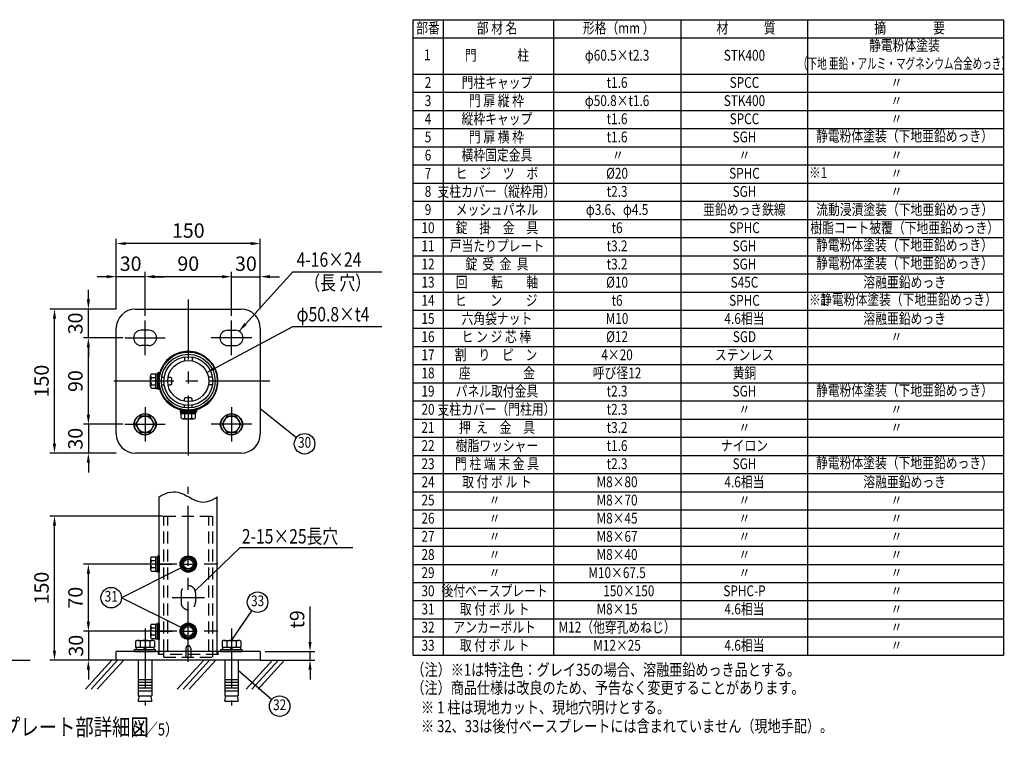
# Model space of a CAD drawing. Units: millimetres. Extents: x 98 to 7364, y 70 to 5280.
# Drawn here: x 3150 to 7250, y 91 to 3079 of the extents above; entities that cross this region are included whole.
import ezdxf
from ezdxf.enums import TextEntityAlignment as Align

# ---------------------------------------------------------------- set-up
doc = ezdxf.new("R2010")
doc.units = ezdxf.units.MM
doc.header["$LTSCALE"] = 200
doc.header["$PDMODE"] = 33
doc.header["$PDSIZE"] = 1
doc.linetypes.add('CENTER', pattern=[2, 1.25, -0.25, 0.25, -0.25])
doc.linetypes.add('HIDDEN', pattern=[0.375, 0.25, -0.125])
for name, color, linetype in [('CENTER', 3, 'CENTER'), ('HASEN', 7, 'HIDDEN'), ('HATCH', 2, 'Continuous'), ('MOJI', 6, 'Continuous'), ('SJC', 1, 'Continuous'), ('SJC2', 7, 'Continuous'), ('SUNPOU', 4, 'Continuous')]:
    doc.layers.add(name, color=color, linetype=linetype)
doc.styles.add('EXT08', font='ROMANS.shx', dxfattribs={"width": 0.8, "bigfont": 'EXTFONT.shx'})
doc.dimstyles.new('SJC', dxfattribs={"dimtxt": 0.18, "dimasz": 0.18, "dimexe": 0.18, "dimexo": 0.0625, "dimgap": 0.09, "dimtad": 0, "dimtih": 1, "dimtoh": 1, "dimdec": 4, "dimzin": 0, "dimdsep": 46, "dimtxsty": 'Standard', "dimcen": 0.09, "dimadec": 0, "dimazin": 0, "dimtfac": 1, "dimtdec": 4, "dimtofl": 0, "dimtmove": 0, "dimatfit": 3, "dimfxl": 1, "dimtolj": 1, "dimtzin": 0, "dimarcsym": 0})
doc.dimstyles.get("Standard").update_dxf_attribs({"dimtxt": 0.18, "dimasz": 0.18, "dimexe": 0.18, "dimexo": 0.0625, "dimgap": 0.09, "dimtad": 0, "dimtih": 1, "dimtoh": 1, "dimdec": 4, "dimzin": 0, "dimdsep": 46, "dimtxsty": 'Standard', "dimcen": 0.09, "dimadec": 0, "dimazin": 0, "dimtfac": 1, "dimtdec": 4, "dimtofl": 0, "dimtmove": 0, "dimatfit": 3, "dimfxl": 1, "dimtolj": 1, "dimtzin": 0, "dimarcsym": 0})

# ---------------------------------------------------------------- blocks, each defined once
blk = doc.blocks.new('*D30')
at = {"layer": 'DEFPOINTS', "color": 0}
for p in [(4152, 448.1), (4152, 412.1), (4359.1, 412.1)]:
    blk.add_point(p, dxfattribs=at)
at = {"layer": 'SUNPOU', "color": 0, "lineweight": -2}
for p, q in [((4359.1, 488.1), (4359.1, 635.5)), ((4172, 448.1), (4379.1, 448.1)), ((4172, 412.1), (4379.1, 412.1)), ((4359.1, 412.1), (4359.1, 448.1)), ((4359.1, 372.1), (4359.1, 332.1))]:
    blk.add_line(p, q, dxfattribs=at)
at = {"layer": 'SUNPOU', "color": 0}
for points in [[(4352.4, 488.1), (4365.7, 488.1), (4359.1, 448.1)], [(4352.4, 372.1), (4365.7, 372.1), (4359.1, 412.1)]]:
    blk.add_solid(points, dxfattribs=at)
at = {"layer": 'SUNPOU', "color": 0, "insert": (4305.1, 581.8), "char_height": 60, "attachment_point": 5, "rotation": 90, "style": 'EXT08'}
blk.add_mtext('\\A1;t9', dxfattribs=at)
blk = doc.blocks.new('*D31')
at = {"layer": 'DEFPOINTS', "color": 0}
for p in [(3436, 812.1), (3824, 812.1), (3824, 532.1)]:
    blk.add_point(p, dxfattribs=at)
at = {"layer": 'SUNPOU', "color": 0, "lineweight": -2}
for p, q in [((3804, 812.1), (3416, 812.1)), ((3436, 572.1), (3436, 772.1)), ((3804, 532.1), (3416, 532.1))]:
    blk.add_line(p, q, dxfattribs=at)
at = {"layer": 'SUNPOU', "color": 0}
for points in [[(3429.4, 772.1), (3442.7, 772.1), (3436, 812.1)], [(3429.4, 572.1), (3442.7, 572.1), (3436, 532.1)]]:
    blk.add_solid(points, dxfattribs=at)
at = {"layer": 'SUNPOU', "color": 0, "insert": (3382, 672.1), "char_height": 60, "attachment_point": 5, "rotation": 90, "style": 'EXT08'}
blk.add_mtext('\\A1;70', dxfattribs=at)
blk = doc.blocks.new('*D32')
at = {"layer": 'DEFPOINTS', "color": 0}
for p in [(3294.9, 1012.1), (3766.6, 1012.1), (3552, 412.1)]:
    blk.add_point(p, dxfattribs=at)
at = {"layer": 'SUNPOU', "color": 0, "lineweight": -2}
for p, q in [((3746.6, 1012.1), (3274.9, 1012.1)), ((3294.9, 452.1), (3294.9, 972.1)), ((3532, 412.1), (3274.9, 412.1))]:
    blk.add_line(p, q, dxfattribs=at)
at = {"layer": 'SUNPOU', "color": 0}
for points in [[(3288.2, 972.1), (3301.6, 972.1), (3294.9, 1012.1)], [(3288.2, 452.1), (3301.6, 452.1), (3294.9, 412.1)]]:
    blk.add_solid(points, dxfattribs=at)
at = {"layer": 'SUNPOU', "color": 0, "insert": (3240.9, 712.1), "char_height": 60, "attachment_point": 5, "rotation": 90, "style": 'EXT08'}
blk.add_mtext('\\A1;150', dxfattribs=at)
blk = doc.blocks.new('*D33')
at = {"layer": 'DEFPOINTS', "color": 0}
for p in [(3824, 532.1), (3436, 412.1), (3552, 412.1)]:
    blk.add_point(p, dxfattribs=at)
at = {"layer": 'SUNPOU', "color": 0, "lineweight": -2}
for p, q in [((3436, 572.1), (3436, 612.1)), ((3804, 532.1), (3416, 532.1)), ((3436, 532.1), (3436, 412.1)), ((3532, 412.1), (3416, 412.1)), ((3436, 372.1), (3436, 332.1))]:
    blk.add_line(p, q, dxfattribs=at)
at = {"layer": 'SUNPOU', "color": 0}
for points in [[(3429.4, 572.1), (3442.7, 572.1), (3436, 532.1)], [(3429.4, 372.1), (3442.7, 372.1), (3436, 412.1)]]:
    blk.add_solid(points, dxfattribs=at)
at = {"layer": 'SUNPOU', "color": 0, "insert": (3384.4, 472.1), "char_height": 60, "attachment_point": 5, "rotation": 90, "style": 'EXT08'}
blk.add_mtext('\\A1;30', dxfattribs=at)
blk = doc.blocks.new('A$C303D4B9D')
at = {"layer": 'MOJI'}
for p, q in [((-45.5, 28.1), (-45.5, -28.1)), ((-40.1, 37.5), (-18, 37.5)), ((-40.1, 18.7), (-18, 18.7)), ((-18, -38.5), (-18, 38.5)), ((-18, 38.5), (-8, 38.5)), ((-18, 37.5), (-18, -37.5)), ((-8, 2.9), (-18, -2.9)), ((0, 42.5), (-8, 42.5)), ((-8, 42.5), (-8, -42.5)), ((-8, -38.5), (-8, 38.5)), ((0, 42.5), (0, -42.5)), ((-40.1, -18.7), (-18, -18.7)), ((-40.1, -37.5), (-18, -37.5)), ((-18, -38.5), (-8, -38.5)), ((0, -42.5), (-8, -42.5))]:
    blk.add_line(p, q, dxfattribs=at)
for centre, radius, start, end in [((-34.7, 28.1), 10.8, 120, 240), ((-10.4, 0), 35.1, 147.7505, 212.2495), ((-34.7, -28.1), 10.8, 120, 240)]:
    blk.add_arc(centre, radius, start, end, dxfattribs=at)
blk = doc.blocks.new('*D42')
at = {"layer": 'DEFPOINTS', "color": 0}
for p in [(3552, 2008.8), (3552, 1854), (3672, 1826)]:
    blk.add_point(p, dxfattribs=at)
at = {"layer": 'SUNPOU', "color": 0, "lineweight": -2}
for p, q in [((3552, 1874), (3552, 2028.8)), ((3672, 1846), (3672, 2028.8)), ((3512, 2008.8), (3472, 2008.8)), ((3672, 2008.8), (3552, 2008.8)), ((3712, 2008.8), (3752, 2008.8))]:
    blk.add_line(p, q, dxfattribs=at)
at = {"layer": 'SUNPOU', "color": 0}
for points in [[(3512, 2015.5), (3512, 2002.1), (3552, 2008.8)], [(3712, 2015.5), (3712, 2002.1), (3672, 2008.8)]]:
    blk.add_solid(points, dxfattribs=at)
at = {"layer": 'SUNPOU', "color": 0, "insert": (3612, 2062.8), "char_height": 60, "attachment_point": 5, "style": 'EXT08'}
blk.add_mtext('\\A1;30', dxfattribs=at)
blk = doc.blocks.new('*D43')
at = {"layer": 'DEFPOINTS', "color": 0}
for p in [(3672, 2008.8), (3672, 1826), (4032, 1826)]:
    blk.add_point(p, dxfattribs=at)
at = {"layer": 'SUNPOU', "color": 0, "lineweight": -2}
for p, q in [((3672, 1846), (3672, 2028.8)), ((4032, 1846), (4032, 2028.8)), ((3992, 2008.8), (3712, 2008.8))]:
    blk.add_line(p, q, dxfattribs=at)
at = {"layer": 'SUNPOU', "color": 0}
for points in [[(3712, 2015.5), (3712, 2002.1), (3672, 2008.8)], [(3992, 2015.5), (3992, 2002.1), (4032, 2008.8)]]:
    blk.add_solid(points, dxfattribs=at)
at = {"layer": 'SUNPOU', "color": 0, "insert": (3852, 2062.8), "char_height": 60, "attachment_point": 5, "style": 'EXT08'}
blk.add_mtext('\\A1;90', dxfattribs=at)
blk = doc.blocks.new('*D44')
at = {"layer": 'DEFPOINTS', "color": 0}
for p in [(3552, 2146.7), (3552, 1854), (4152, 1854)]:
    blk.add_point(p, dxfattribs=at)
at = {"layer": 'SUNPOU', "color": 0, "lineweight": -2}
for p, q in [((3552, 1874), (3552, 2166.7)), ((4112, 2146.7), (3592, 2146.7)), ((4152, 1874), (4152, 2166.7))]:
    blk.add_line(p, q, dxfattribs=at)
at = {"layer": 'SUNPOU', "color": 0}
for points in [[(3592, 2153.4), (3592, 2140.1), (3552, 2146.7)], [(4112, 2153.4), (4112, 2140.1), (4152, 2146.7)]]:
    blk.add_solid(points, dxfattribs=at)
at = {"layer": 'SUNPOU', "color": 0, "insert": (3852, 2200.7), "char_height": 60, "attachment_point": 5, "style": 'EXT08'}
blk.add_mtext('\\A1;150', dxfattribs=at)
blk = doc.blocks.new('*D45')
at = {"layer": 'DEFPOINTS', "color": 0}
for p in [(4152, 2008.8), (4152, 1854), (4032, 1826)]:
    blk.add_point(p, dxfattribs=at)
at = {"layer": 'SUNPOU', "color": 0, "lineweight": -2}
for p, q in [((4032, 1846), (4032, 2028.8)), ((4152, 1874), (4152, 2028.8)), ((3992, 2008.8), (3952, 2008.8)), ((4032, 2008.8), (4152, 2008.8)), ((4192, 2008.8), (4232, 2008.8))]:
    blk.add_line(p, q, dxfattribs=at)
at = {"layer": 'SUNPOU', "color": 0}
for points in [[(3992, 2015.5), (3992, 2002.1), (4032, 2008.8)], [(4192, 2015.5), (4192, 2002.1), (4152, 2008.8)]]:
    blk.add_solid(points, dxfattribs=at)
at = {"layer": 'SUNPOU', "color": 0, "insert": (4092, 2062.8), "char_height": 60, "attachment_point": 5, "style": 'EXT08'}
blk.add_mtext('\\A1;30', dxfattribs=at)
blk = doc.blocks.new('*D46')
at = {"layer": 'DEFPOINTS', "color": 0}
for p in [(3436, 1874), (3572, 1874), (3600, 1754)]:
    blk.add_point(p, dxfattribs=at)
at = {"layer": 'SUNPOU', "color": 0, "lineweight": -2}
for p, q in [((3436, 1914), (3436, 1954)), ((3552, 1874), (3416, 1874)), ((3436, 1754), (3436, 1874)), ((3580, 1754), (3416, 1754)), ((3436, 1714), (3436, 1674))]:
    blk.add_line(p, q, dxfattribs=at)
at = {"layer": 'SUNPOU', "color": 0}
for points in [[(3429.4, 1914), (3442.7, 1914), (3436, 1874)], [(3429.4, 1714), (3442.7, 1714), (3436, 1754)]]:
    blk.add_solid(points, dxfattribs=at)
at = {"layer": 'SUNPOU', "color": 0, "insert": (3382, 1814), "char_height": 60, "attachment_point": 5, "rotation": 90, "style": 'EXT08'}
blk.add_mtext('\\A1;30', dxfattribs=at)
blk = doc.blocks.new('*D47')
at = {"layer": 'DEFPOINTS', "color": 0}
for p in [(3436, 1754), (3600, 1754), (3600, 1394)]:
    blk.add_point(p, dxfattribs=at)
at = {"layer": 'SUNPOU', "color": 0, "lineweight": -2}
for p, q in [((3580, 1754), (3416, 1754)), ((3436, 1434), (3436, 1714)), ((3580, 1394), (3416, 1394))]:
    blk.add_line(p, q, dxfattribs=at)
at = {"layer": 'SUNPOU', "color": 0}
for points in [[(3429.4, 1714), (3442.7, 1714), (3436, 1754)], [(3429.4, 1434), (3442.7, 1434), (3436, 1394)]]:
    blk.add_solid(points, dxfattribs=at)
at = {"layer": 'SUNPOU', "color": 0, "insert": (3382, 1574), "char_height": 60, "attachment_point": 5, "rotation": 90, "style": 'EXT08'}
blk.add_mtext('\\A1;90', dxfattribs=at)
blk = doc.blocks.new('*D48')
at = {"layer": 'DEFPOINTS', "color": 0}
for p in [(3294.9, 1874), (3572, 1874), (3572, 1274)]:
    blk.add_point(p, dxfattribs=at)
at = {"layer": 'SUNPOU', "color": 0, "lineweight": -2}
for p, q in [((3552, 1874), (3274.9, 1874)), ((3294.9, 1314), (3294.9, 1834)), ((3552, 1274), (3274.9, 1274))]:
    blk.add_line(p, q, dxfattribs=at)
at = {"layer": 'SUNPOU', "color": 0}
for points in [[(3288.2, 1834), (3301.6, 1834), (3294.9, 1874)], [(3288.2, 1314), (3301.6, 1314), (3294.9, 1274)]]:
    blk.add_solid(points, dxfattribs=at)
at = {"layer": 'SUNPOU', "color": 0, "insert": (3240.9, 1574), "char_height": 60, "attachment_point": 5, "rotation": 90, "style": 'EXT08'}
blk.add_mtext('\\A1;150', dxfattribs=at)
blk = doc.blocks.new('*D49')
at = {"layer": 'DEFPOINTS', "color": 0}
for p in [(3600, 1394), (3436, 1274), (3572, 1274)]:
    blk.add_point(p, dxfattribs=at)
at = {"layer": 'SUNPOU', "color": 0, "lineweight": -2}
for p, q in [((3436, 1434), (3436, 1474)), ((3580, 1394), (3416, 1394)), ((3436, 1394), (3436, 1274)), ((3552, 1274), (3416, 1274)), ((3436, 1234), (3436, 1194))]:
    blk.add_line(p, q, dxfattribs=at)
at = {"layer": 'SUNPOU', "color": 0}
for points in [[(3429.4, 1434), (3442.7, 1434), (3436, 1394)], [(3429.4, 1234), (3442.7, 1234), (3436, 1274)]]:
    blk.add_solid(points, dxfattribs=at)
at = {"layer": 'SUNPOU', "color": 0, "insert": (3382, 1334), "char_height": 60, "attachment_point": 5, "rotation": 90, "style": 'EXT08'}
blk.add_mtext('\\A1;30', dxfattribs=at)
blk = doc.blocks.new('A$C47C052AD')
at = {"layer": 'SJC2'}
blk.add_lwpolyline([(-24.5, 42.5), (-49.1, 0), (-24.5, -42.5), (24.5, -42.5), (49.1, 0), (24.5, 42.5)], close=True, dxfattribs=at)
for radius in [55, 42.5]:
    blk.add_circle((0, 0), radius, dxfattribs=at)

msp = doc.modelspace()

# ---------------------------------------------------------------- linework, layer by layer
at = {"layer": 'CENTER'}
for p, q in [((3852.00517, 1914.01823), (3852.00517, 1234.01823)), ((3672.00517, 1682.01823), (3672.00517, 1826.01823)), ((4032.00517, 1682.01823), (4032.00517, 1826.01823)), ((3588.00517, 1754.01823), (3756.00517, 1754.01823)), ((4116.00517, 1754.01823), (3948.00517, 1754.01823)), ((4192.00517, 1574.01823), (3512.00517, 1574.01823)), ((3672.00517, 1466.01823), (3672.00517, 1322.01823)), ((4032.00517, 1466.01823), (4032.00517, 1322.01823)), ((3588.00517, 1394.01823), (3756.00517, 1394.01823)), ((4116.00517, 1394.01823), (3948.00517, 1394.01823)), ((3852.00517, 405.16128), (3852.00517, 1133.04735)), ((3729.21616, 812.09877), (3785.21616, 812.09877)), ((3824.00517, 812.09877), (3880.00517, 812.09877)), ((3974.79417, 812.09877), (3918.79417, 812.09877)), ((3919.50517, 672.09877), (3784.50517, 672.09877)), ((3672.00517, 543.65869), (3672.00517, 222.67356)), ((4032.00517, 543.65869), (4032.00517, 222.67356)), ((3729.21616, 532.09877), (3785.21616, 532.09877)), ((3824.00517, 532.09877), (3880.00517, 532.09877)), ((3974.79417, 532.09877), (3918.79417, 532.09877))]:
    msp.add_line(p, q, dxfattribs=at)
at = {"layer": 'HASEN'}
for p, q in [((3836.00517, 1674.35048), (3836.00517, 1658.10961)), ((3868.00517, 1674.35048), (3868.00517, 1658.10961)), ((3952.33742, 1590.01823), (3936.09655, 1590.01823)), ((3952.33742, 1558.01823), (3936.09655, 1558.01823)), ((3750.40517, 448.09877), (3750.40517, 1012.09877)), ((3750.40517, 1012.09877), (3953.60517, 1012.09877)), ((3766.40517, 448.09877), (3766.40517, 1012.09877)), ((3937.60517, 448.09877), (3937.60517, 1012.09877)), ((3953.60517, 448.09877), (3953.60517, 1012.09877)), ((3822.00517, 692.09877), (3822.00517, 652.09877)), ((3882.00517, 692.09877), (3882.00517, 652.09877)), ((3852.00517, 622.09877), (3852.00517, 622.09877)), ((3842.00517, 462.09877), (3842.00517, 448.09877)), ((3862.00517, 462.09877), (3862.00517, 448.09877)), ((3728.00517, 436.09877), (3728.00517, 448.09877)), ((3976.00517, 436.09877), (3728.00517, 436.09877)), ((3731.00517, 436.09877), (3731.00517, 448.09877)), ((3750.40517, 424.09877), (3750.40517, 448.09877)), ((3750.40517, 424.09877), (3953.60517, 424.09877)), ((3842.00517, 448.09877), (3842.00517, 424.09877)), ((3862.00517, 448.09877), (3862.00517, 424.09877)), ((3953.60517, 424.09877), (3953.60517, 448.09877)), ((3973.00517, 436.09877), (3973.00517, 448.09877)), ((3976.00517, 436.09877), (3976.00517, 448.09877))]:
    msp.add_line(p, q, dxfattribs=at)
for centre, radius, start, end in [((3852.00517, 692.09877), 30, 0, 180), ((3852.00517, 652.09877), 30, 180, 0), ((3852.00517, 462.09877), 10, 0, 180)]:
    msp.add_arc(centre, radius, start, end, dxfattribs=at)
at = {"layer": 'HATCH'}
for p, q in [((3533.95141, 412.09877), (3423.54364, 290.54169)), ((3557.87309, 412.09877), (3447.46531, 290.54169)), ((3583.63497, 412.09877), (3473.22719, 290.54169)), ((3916.69836, 412.09877), (3806.29058, 290.54169)), ((3940.62003, 412.09877), (3830.21226, 290.54169)), ((3966.38191, 412.09877), (3855.97414, 290.54169)), ((4203.28258, 412.09877), (4092.8748, 290.54169)), ((4227.20425, 412.09877), (4116.79648, 290.54169)), ((4252.96613, 412.09877), (4142.55836, 290.54169))]:
    msp.add_line(p, q, dxfattribs=at)
at = {"layer": 'MOJI'}
for p, q in [((4786.72528, 3078.89942), (7247.16343, 3078.89942)), ((4786.72528, 3078.89942), (4786.72528, 432.89942)), ((4912.72528, 3078.89942), (4912.72528, 432.89942)), ((5372.44889, 3078.89942), (5372.44889, 432.89942)), ((5902.89917, 3078.89942), (5902.89917, 432.89942)), ((6429.99088, 3078.89942), (6429.99088, 432.89942)), ((7247.16343, 3078.89942), (7247.16343, 432.89942)), ((4786.72528, 3003.29942), (7247.16343, 3003.29942)), ((4786.72528, 2852.09942), (7247.16343, 2852.09942)), ((4786.72528, 2776.49942), (7247.16343, 2776.49942)), ((4786.72528, 2700.89942), (7247.16343, 2700.89942)), ((4786.72528, 2625.29942), (7247.16343, 2625.29942)), ((4786.72528, 2549.69942), (7247.16343, 2549.69942)), ((4786.72528, 2474.09942), (7247.16343, 2474.09942)), ((4786.72528, 2398.49942), (7247.16343, 2398.49942)), ((4786.72528, 2322.89942), (7247.16343, 2322.89942)), ((4786.72528, 2247.29942), (7247.16343, 2247.29942)), ((4786.72528, 2171.69942), (7247.16343, 2171.69942)), ((4786.72528, 2096.09942), (7247.16343, 2096.09942)), ((4786.72528, 2020.49942), (7247.16343, 2020.49942)), ((4786.72528, 1944.89942), (7247.16343, 1944.89942)), ((4786.72528, 1869.29942), (7247.16343, 1869.29942)), ((4786.72528, 1793.69942), (7247.16343, 1793.69942)), ((4786.72528, 1718.09942), (7247.16343, 1718.09942)), ((4786.72528, 1642.49942), (7247.16343, 1642.49942)), ((3698.9385, 1604.01823), (3716.60517, 1604.01823)), ((3716.60517, 1604.81823), (3716.60517, 1543.21823)), ((3716.60517, 1604.81823), (3724.60517, 1604.81823)), ((3716.60517, 1544.01823), (3716.60517, 1604.01823)), ((3731.00517, 1608.01823), (3724.60517, 1608.01823)), ((3724.60517, 1540.01823), (3724.60517, 1608.01823)), ((3724.60517, 1604.81823), (3724.60517, 1543.21823)), ((3731.00517, 1540.01823), (3731.00517, 1608.01823)), ((3694.60517, 1551.52378), (3694.60517, 1596.51268)), ((3698.9385, 1589.00712), (3716.60517, 1589.00712)), ((3698.9385, 1559.02934), (3716.60517, 1559.02934)), ((3724.60517, 1571.70883), (3716.60517, 1576.32763)), ((3731.00517, 1590.01823), (3732.06768, 1590.01823)), ((3731.00517, 1558.01823), (3732.06768, 1558.01823)), ((3741.60099, 1590.01823), (3751.67292, 1590.01823)), ((3741.60099, 1558.01823), (3751.67292, 1558.01823)), ((3767.91379, 1590.01823), (3778.20517, 1590.01823)), ((3767.91379, 1558.01823), (3778.20517, 1558.01823)), ((3783.00517, 1585.21823), (3778.20517, 1590.01823)), ((3778.20517, 1558.01823), (3783.00517, 1562.81823)), ((3783.00517, 1562.81823), (3783.00517, 1585.21823)), ((4786.72528, 1566.89942), (7247.16343, 1566.89942)), ((3698.9385, 1544.01823), (3716.60517, 1544.01823)), ((3716.60517, 1543.21823), (3724.60517, 1543.21823)), ((3731.00517, 1540.01823), (3724.60517, 1540.01823)), ((3836.00517, 1500.21823), (3840.80517, 1505.01823)), ((3836.00517, 1489.92685), (3836.00517, 1500.21823)), ((3840.80517, 1505.01823), (3863.20517, 1505.01823)), ((3863.20517, 1505.01823), (3868.00517, 1500.21823)), ((3868.00517, 1489.92685), (3868.00517, 1500.21823)), ((4786.72528, 1491.29942), (7247.16343, 1491.29942)), ((3818.00517, 1453.01823), (3818.00517, 1446.61823)), ((3818.00517, 1453.01823), (3886.00517, 1453.01823)), ((3818.00517, 1446.61823), (3886.00517, 1446.61823)), ((3882.80517, 1446.61823), (3821.20517, 1446.61823)), ((3821.20517, 1438.61823), (3821.20517, 1446.61823)), ((3882.80517, 1438.61823), (3821.20517, 1438.61823)), ((3822.00517, 1438.61823), (3882.00517, 1438.61823)), ((3822.00517, 1420.95156), (3822.00517, 1438.61823)), ((3836.00517, 1463.61405), (3836.00517, 1473.68598)), ((3836.00517, 1453.01823), (3836.00517, 1454.08075)), ((3837.01627, 1420.95156), (3837.01627, 1438.61823)), ((3849.69577, 1446.61823), (3854.31457, 1438.61823)), ((3866.99406, 1420.95156), (3866.99406, 1438.61823)), ((3868.00517, 1463.61405), (3868.00517, 1473.68598)), ((3868.00517, 1453.01823), (3868.00517, 1454.08075)), ((3882.00517, 1420.95156), (3882.00517, 1438.61823)), ((3882.80517, 1438.61823), (3882.80517, 1446.61823)), ((3886.00517, 1453.01823), (3886.00517, 1446.61823)), ((3829.51072, 1416.61823), (3874.49961, 1416.61823)), ((4786.72528, 1415.69942), (7247.16343, 1415.69942)), ((4786.72528, 1340.09942), (7247.16343, 1340.09942)), ((4786.72528, 1264.49942), (7247.16343, 1264.49942)), ((4786.72528, 1188.89942), (7247.16343, 1188.89942)), ((4786.72528, 1113.29942), (7247.16343, 1113.29942)), ((4786.72528, 1037.69942), (7247.16343, 1037.69942)), ((4786.72528, 962.09942), (7247.16343, 962.09942)), ((4786.72528, 886.49942), (7247.16343, 886.49942)), ((4786.72528, 810.89942), (7247.16343, 810.89942)), ((4786.72528, 735.29942), (7247.16343, 735.29942)), ((4786.72528, 659.69942), (7247.16343, 659.69942)), ((4786.72528, 584.09942), (7247.16343, 584.09942)), ((3642.56002, 494.09877), (3701.45031, 494.09877)), ((4002.56002, 494.09877), (4061.45031, 494.09877)), ((4786.72528, 508.49942), (7247.16343, 508.49942)), ((3628.00517, 456.09877), (3716.00517, 456.09877)), ((3628.00517, 448.09877), (3628.00517, 456.09877)), ((3632.74497, 490.52639), (3632.74497, 466.09877)), ((3632.74559, 466.09877), (3711.26523, 466.09877)), ((3635.20532, 466.09877), (3635.20532, 456.09877)), ((3652.37507, 490.52639), (3652.37507, 466.09877)), ((3672.00532, 466.09877), (3666.23183, 456.0988)), ((3672.00532, 456.09877), (3677.7788, 466.09875)), ((3691.63527, 490.52639), (3691.63527, 466.09877)), ((3708.80532, 466.09877), (3708.80532, 456.09877)), ((3711.26536, 490.52639), (3711.26536, 466.09877)), ((3716.00517, 448.09877), (3716.00517, 456.09877)), ((3988.00517, 456.09877), (4076.00517, 456.09877)), ((3988.00517, 448.09877), (3988.00517, 456.09877)), ((3992.74497, 490.52639), (3992.74497, 466.09877)), ((3992.74559, 466.09877), (4071.26523, 466.09877)), ((3995.20532, 466.09877), (3995.20532, 456.09877)), ((4012.37507, 490.52639), (4012.37507, 466.09877)), ((4032.00532, 466.09877), (4026.23183, 456.0988)), ((4032.00532, 456.09877), (4037.7788, 466.09875)), ((4051.63527, 490.52639), (4051.63527, 466.09877)), ((4068.80532, 466.09877), (4068.80532, 456.09877)), ((4071.26536, 490.52639), (4071.26536, 466.09877)), ((4076.00517, 448.09877), (4076.00517, 456.09877)), ((3628.00517, 448.09877), (3716.00517, 448.09877)), ((3644.00517, 412.09877), (3644.00517, 264.09877)), ((3700.00517, 412.09877), (3700.00517, 264.09877)), ((3988.00517, 448.09877), (4076.00517, 448.09877)), ((4004.00517, 412.09877), (4004.00517, 264.09877)), ((4060.00517, 412.09877), (4060.00517, 264.09877)), ((4786.72528, 432.89942), (7247.16343, 432.89942)), ((3644.00517, 332.09877), (3700.00517, 332.09877)), ((4004.00517, 332.09877), (4060.00517, 332.09877)), ((3644.00517, 320.09877), (3700.00517, 320.09877)), ((3644.00517, 308.09877), (3700.00517, 308.09877)), ((3644.00517, 296.09877), (3700.00517, 296.09877)), ((4004.00517, 320.09877), (4060.00517, 320.09877)), ((4004.00517, 308.09877), (4060.00517, 308.09877)), ((4004.00517, 296.09877), (4060.00517, 296.09877)), ((3644.00517, 284.09877), (3700.00517, 284.09877)), ((3644.00517, 264.09877), (3700.00517, 264.09877)), ((3644.00517, 240.88316), (3648.71366, 264.09877)), ((3695.29668, 264.09877), (3700.00517, 240.88316)), ((4004.00517, 284.09877), (4060.00517, 284.09877)), ((4004.00517, 264.09877), (4060.00517, 264.09877)), ((4004.00517, 240.88316), (4008.71366, 264.09877)), ((4055.29668, 264.09877), (4060.00517, 240.88316)), ((3644.00517, 240.88316), (3700.00517, 240.88316)), ((4004.00517, 240.88316), (4060.00517, 240.88316))]:
    msp.add_line(p, q, dxfattribs=at)
for points in [[(3852.00517, 842.09877), (3878.00517, 827.08767), (3878.00517, 797.10988), (3852.00517, 782.09877), (3826.00517, 797.10988), (3826.00517, 827.08767)], [(3852.00517, 562.09877), (3878.00517, 547.08767), (3878.00517, 517.10988), (3852.00517, 502.09877), (3826.00517, 517.10988), (3826.00517, 547.08767)]]:
    msp.add_lwpolyline(points, close=True, dxfattribs=at)
for centre, radius in [((3852.00517, 1574.01823), 121), ((3852.00517, 1574.01823), 111.8), ((3852.00517, 812.09877), 34), ((3852.00517, 812.09877), 30.8), ((3852.00517, 812.09877), 26), ((3852.00517, 812.09877), 20), ((3852.00517, 532.09877), 34), ((3852.00517, 532.09877), 30.8), ((3852.00517, 532.09877), 26), ((3852.00517, 532.09877), 20)]:
    msp.add_circle(centre, radius, dxfattribs=at)
for centre, radius, start, end in [((3703.27183, 1596.51268), 8.66667, 120, 240), ((3722.69494, 1574.01823), 28.08977, 147.75052365, 212.24947635), ((3703.27183, 1551.52378), 8.66667, 120, 240), ((3829.51072, 1425.2849), 8.66667, 210, 330), ((3852.00517, 1444.708), 28.08977, 237.75052365, 302.24947635), ((3874.49961, 1425.2849), 8.66667, 210, 330), ((3642.56002, 478.82927), 15.26951, 50, 130), ((3672.00517, 438.37933), 55.71945, 69.37179037, 110.62820963), ((3701.45031, 478.82927), 15.26951, 50, 130), ((4002.56002, 478.82927), 15.26951, 50, 130), ((4032.00517, 438.37933), 55.71945, 69.37179037, 110.62820963), ((4061.45031, 478.82927), 15.26951, 50, 130)]:
    msp.add_arc(centre, radius, start, end, dxfattribs=at)
at = {"layer": 'SJC'}
for p, q in [((3632.00517, 1874.01823), (4072.00517, 1874.01823)), ((3552.00517, 1354.01823), (3552.00517, 1794.01823)), ((3688.00517, 1786.01823), (3656.00517, 1786.01823)), ((4016.00517, 1786.01823), (4048.00517, 1786.01823)), ((4152.00517, 1794.01823), (4152.00517, 1354.01823)), ((3688.00517, 1722.01823), (3656.00517, 1722.01823)), ((4016.00517, 1722.01823), (4048.00517, 1722.01823)), ((4072.00517, 1274.01823), (3632.00517, 1274.01823)), ((3731.00517, 448.09877), (3731.00517, 1092.0341)), ((3973.00517, 448.09877), (3973.00517, 1092.0341)), ((3029.31487, 412.09877), (3193.18625, 412.09877)), ((3552.00517, 412.09877), (3439.32749, 412.09877)), ((4152.00517, 448.09877), (3552.00517, 448.09877)), ((3552.00517, 412.09877), (3552.00517, 448.09877)), ((4152.00517, 412.09877), (3552.00517, 412.09877)), ((4152.00517, 448.09877), (4152.00517, 412.09877)), ((4152.00517, 412.09877), (4367.83576, 412.09877))]:
    msp.add_line(p, q, dxfattribs=at)
for radius in [101.6, 85.6]:
    msp.add_circle((3852.00517, 1574.01823), radius, dxfattribs=at)
for centre, radius, start, end in [((3632.00517, 1794.01823), 80, 90, 180), ((4072.00517, 1794.01823), 80, 0, 90), ((3656.00517, 1754.01823), 32, 90, 270), ((3688.00517, 1754.01823), 32, 270, 90), ((4016.00517, 1754.01823), 32, 90, 270), ((4048.00517, 1754.01823), 32, 270, 90), ((3852.00517, 1574.01823), 124, 282.62894054, 167.37105946), ((3852.00517, 1574.01823), 124, 192.62894054, 257.37105946), ((3656.00517, 1394.01823), 32, 129.83843998, 230.16156002), ((3688.00517, 1394.01823), 32, 309.83843998, 50.16156002), ((4016.00517, 1394.01823), 32, 129.83843998, 230.16156002), ((4048.00517, 1394.01823), 32, 309.83843998, 50.16156002), ((3632.00517, 1354.01823), 80, 180, 270), ((4072.00517, 1354.01823), 80, 270, 0)]:
    msp.add_arc(centre, radius, start, end, dxfattribs=at)
msp.add_open_spline([(3731.00517, 1092.0341), (3752.69181, 1107.72558), (3821.42036, 1127.62138), (3889.72733, 1054.55068), (3954.23747, 1077.17051), (3973.00517, 1092.0341)], degree=3, knots=[0, 0, 0, 0, 80.304404845, 183.9377122745, 255.7595338244, 255.7595338244, 255.7595338244, 255.7595338244], dxfattribs=at)
at = {"layer": 'SUNPOU'}
for p, q in [((3852.00517, 828.09877), (3852.00517, 828.09877)), ((3852.00517, 796.09877), (3852.00517, 796.09877)), ((3852.00517, 548.09877), (3852.00517, 548.09877)), ((3852.00517, 516.09877), (3852.00517, 516.09877))]:
    msp.add_line(p, q, dxfattribs=at)
for centre in [(4336.33211, 1313.10033), (3531.22673, 672.09877), (4140.6558, 653.35857), (4232.41759, 220.34479)]:
    msp.add_circle(centre, 42.78, dxfattribs=at)

# ---------------------------------------------------------------- block references
at = {"layer": 'SJC', "xscale": 0.8, "yscale": 0.8, "zscale": 0.8}
for p in [(3731.00517, 812.09877), (3731.00517, 532.09877)]:
    msp.add_blockref('A$C303D4B9D', p, dxfattribs=at)
at = {"layer": 'SUNPOU', "xscale": 0.8000000000001818, "yscale": 0.8000000000001818, "zscale": 0.8000000000001818}
for p in [(3672.00517, 1394.01823), (4032.00517, 1394.01823)]:
    msp.add_blockref('A$C47C052AD', p, dxfattribs=at)

# ---------------------------------------------------------------- texts
at = {"layer": 'MOJI', "style": 'EXT08'}
for s, width, p in [('部番', 0.8, (4850.24114, 3038.40446)), ('部 材 名', 0.8, (5137.85991, 3038.40446)), ('形格（mm ）', 0.8, (5644.19572, 3038.40446)), ('材\u3000\u3000\u3000質', 0.8, (6174.64598, 3038.40446)), ('摘\u3000\u3000\u3000\u3000要', 0.8, (6855.36904, 3038.40446)), ('静電粉体塗装', 0.8, (6834.28479, 2966.29342)), ('1', 0.8, (4847.49305, 2926.6357)), ('門  \u3000\u3000\u3000柱', 0.8, (5137.32248, 2925.00446)), ('φ60.5×t2.3', 0.8, (5637.47858, 2925.00446)), ('STK400', 0.8, (6167.92886, 2925.00446)), ('（下地 亜鉛・アルミ・マグネシウム合金めっき）', 0.65, (6834.28479, 2890.69342)), ('2', 0.8, (4850.24114, 2811.60446)), ('門柱キャップ', 0.8, (5137.32248, 2811.60446)), ('t1.6', 0.8, (5637.47858, 2811.60446)), ('SPCC', 0.8, (6167.92886, 2811.60446)), ('〃', 0.8, (6801.11716, 2811.60446)), ('3', 0.8, (4850.24114, 2736.00446)), ('門 扉 縦 枠', 0.8, (5135.07297, 2736.00446)), ('φ50.8×t1.6', 0.8, (5637.47858, 2736.00446)), ('STK400', 0.8, (6167.92886, 2736.00446)), ('〃', 0.8, (6801.11716, 2736.00446)), ('4', 0.8, (4850.24114, 2660.40446)), ('縦枠キャップ', 0.8, (5137.32248, 2660.40446)), ('t1.6', 0.8, (5637.47858, 2660.40446)), ('SPCC', 0.8, (6167.92886, 2660.40446)), ('〃', 0.8, (6801.11716, 2660.40446)), ('静電粉体塗装（下地亜鉛めっき）', 0.8, (6834.28479, 2588.29342)), ('5', 0.8, (4850.24114, 2584.80446)), ('門 扉 横 枠', 0.8, (5135.07297, 2584.80446)), ('t1.6', 0.8, (5637.47858, 2584.80446)), ('SGH', 0.8, (6167.92886, 2584.80446)), ('横枠固定金具', 0.8, (5137.32248, 2509.20446)), ('6', 0.8, (4850.24114, 2509.20446)), ('〃', 0.8, (5640.83715, 2509.20446)), ('〃', 0.8, (6167.92886, 2509.20446)), ('〃', 0.8, (6801.11716, 2509.20446)), ('7', 0.8, (4850.24114, 2433.60446)), ('ヒ\u3000ジ\u3000ツ\u3000ボ', 0.8, (5137.32248, 2433.60446)), ('%%C20', 0.8, (5637.47858, 2433.60446)), ('SPHC', 0.8, (6167.92886, 2433.60446)), ('※1', 0.8, (6474.79855, 2436.29942)), ('〃', 0.8, (6801.11716, 2433.60446)), ('8', 0.8, (4850.24114, 2358.00446)), ('支柱カバー（縦枠用）', 0.8, (5135.07297, 2358.00446)), ('t2.3', 0.8, (5637.47858, 2358.00446)), ('SGH', 0.8, (6167.92886, 2358.00446)), ('〃', 0.8, (6801.11716, 2358.00446)), ('9', 0.8, (4850.24114, 2282.40446)), ('メッシュパネル', 0.8, (5137.32248, 2282.40446)), ('φ3.6、φ4.5', 0.8, (5637.47858, 2282.40446)), ('亜鉛めっき鉄線', 0.8, (6167.92886, 2282.40446)), ('流動浸漬塗装（下地亜鉛めっき）', 0.8, (6835.14171, 2282.40446)), ('10', 0.8, (4850.24114, 2206.80446)), ('錠\u3000掛\u3000金\u3000具', 0.8, (5137.32248, 2206.80446)), ('t6', 0.8, (5637.47858, 2206.80446)), ('SPHC', 0.8, (6167.92886, 2206.80446)), ('樹脂コート被覆（下地亜鉛めっき）', 0.8, (6835.14171, 2206.80446)), ('11', 0.8, (4850.24114, 2131.20446)), ('戸当たりプレート', 0.8, (5137.32248, 2131.20446)), ('t3.2', 0.8, (5637.47858, 2131.20446)), ('SGH', 0.8, (6167.92886, 2131.20446)), ('静電粉体塗装（下地亜鉛めっき）', 0.8, (6834.28479, 2134.69342)), ('静電粉体塗装（下地亜鉛めっき）', 0.8, (6834.28479, 2059.09342)), ('12', 0.8, (4850.24114, 2055.60446)), ('錠  受  金  具', 0.8, (5137.32248, 2055.60446)), ('t3.2', 0.8, (5637.47858, 2055.60446)), ('SGH', 0.8, (6167.92886, 2055.60446)), ('13', 0.8, (4850.24114, 1980.00446)), ('回\u3000\u3000転\u3000\u3000軸', 0.8, (5137.32248, 1980.00446)), ('%%c10', 0.8, (5637.47858, 1980.00446)), ('S45C', 0.8, (6167.92886, 1980.00446)), ('溶融亜鉛めっき', 0.8, (6835.14171, 1980.00446)), ('14', 0.8, (4850.24114, 1904.40446)), ('ヒ\u3000\u3000ン\u3000\u3000ジ', 0.8, (5134.40532, 1904.40446)), ('t6', 0.8, (5637.47858, 1904.40446)), ('SPHC', 0.8, (6167.92886, 1904.40446)), ('※1', 0.8, (6474.79855, 1907.09942)), ('静電粉体塗装（下地亜鉛めっき）', 0.8, (6850.9227, 1907.89342)), ('15', 0.8, (4850.24114, 1828.80446)), ('六角袋ナット', 0.8, (5137.32248, 1828.80446)), ('M10', 0.8, (5637.47858, 1828.80446)), ('4.6相当', 0.8, (6167.92886, 1828.80446)), ('溶融亜鉛めっき', 0.8, (6835.14171, 1828.80446)), ('16', 0.8, (4850.24114, 1753.20446)), ('ヒ ン ジ 芯 棒', 0.8, (5135.07297, 1753.20446)), ('%%C12', 0.8, (5637.47858, 1753.20446)), ('SGD', 0.8, (6167.92886, 1753.20446)), ('〃', 0.8, (6801.11716, 1753.20446)), ('17', 0.8, (4850.24114, 1677.60446)), ('割\u3000り\u3000ピ\u3000ン', 0.8, (5133.62862, 1677.60446)), ('4×20', 0.8, (5637.47858, 1677.60446)), ('ステンレス', 0.8, (6167.92886, 1677.60446)), ('18', 0.8, (4850.24114, 1602.00446)), ('座\u3000\u3000\u3000\u3000  金', 0.8, (5137.32248, 1602.00446)), ('呼び径12', 0.8, (5637.47858, 1602.00446)), ('黄銅', 0.8, (6167.92886, 1602.00446)), ('パネル取付金具', 0.8, (5137.32248, 1526.40446)), ('静電粉体塗装（下地亜鉛めっき）', 0.8, (6834.28479, 1529.89342)), ('19', 0.8, (4850.24114, 1526.40446)), ('t2.3', 0.8, (5637.47858, 1526.40446)), ('SGH', 0.8, (6167.92886, 1526.40446)), ('20', 0.8, (4850.24114, 1450.80446)), ('支柱カバー（門柱用）', 0.8, (5135.07297, 1450.80446)), ('t2.3', 0.8, (5637.47858, 1450.80446)), ('〃', 0.8, (6167.92886, 1450.80446)), ('〃', 0.8, (6801.11716, 1450.80446)), ('21', 0.8, (4850.24114, 1375.20446)), ('押  え\u3000金\u3000具', 0.8, (5137.32248, 1375.20446)), ('t3.2', 0.8, (5637.47858, 1375.20446)), ('〃', 0.8, (6167.92886, 1375.20446)), ('〃', 0.8, (6801.11716, 1375.20446)), ('22', 0.8, (4850.24114, 1299.60446)), ('樹脂ワッシャー', 0.8, (5137.32248, 1299.60446)), ('t1.6', 0.8, (5637.47858, 1299.60446)), ('ナイロン', 0.8, (6167.92886, 1299.60446)), ('23', 0.8, (4850.24114, 1224.00446)), ('門 柱 端 末 金 具', 0.8, (5137.32248, 1224.00446)), ('t2.3', 0.8, (5637.47858, 1224.00446)), ('SGH', 0.8, (6167.92886, 1224.00446)), ('静電粉体塗装（下地亜鉛めっき）', 0.8, (6834.28479, 1227.49342)), ('24', 0.8, (4850.24114, 1148.40446)), ('取 付 ボ ル ト', 0.8, (5137.32248, 1148.40446)), ('M8×80', 0.8, (5637.47858, 1148.40446)), ('4.6相当', 0.8, (6167.92886, 1148.40446)), ('溶融亜鉛めっき', 0.8, (6835.14171, 1148.40446)), ('25', 0.8, (4850.24114, 1072.80446)), ('〃', 0.8, (5127.59204, 1072.80446)), ('M8×70', 0.8, (5637.47858, 1072.80446)), ('〃', 0.8, (6167.92886, 1072.80446)), ('〃', 0.8, (6801.11716, 1072.80446)), ('26', 0.8, (4850.24114, 997.20446)), ('M8×45', 0.8, (5637.47858, 997.20446)), ('〃', 0.8, (5127.59204, 997.20446)), ('〃', 0.8, (6167.92886, 997.20446)), ('〃', 0.8, (6801.11716, 997.20446)), ('27', 0.8, (4850.24114, 921.60446)), ('〃', 0.8, (5127.59204, 921.60446)), ('M8×67', 0.8, (5637.47858, 921.60446)), ('〃', 0.8, (6167.92886, 921.60446)), ('〃', 0.8, (6801.11716, 921.60446)), ('28', 0.8, (4850.24114, 846.00446)), ('〃', 0.8, (5127.59204, 846.00446)), ('M8×40', 0.8, (5637.47858, 846.00446)), ('〃', 0.8, (6167.92886, 846.00446)), ('〃', 0.8, (6801.11716, 846.00446)), ('29', 0.8, (4850.24114, 770.40446)), ('〃', 0.8, (5127.59204, 770.40446)), ('M10×67.5', 0.8, (5637.47858, 770.40446)), ('〃', 0.8, (6167.92886, 770.40446)), ('〃', 0.8, (6801.11716, 770.40446)), ('30', 0.8, (4850.24114, 694.80446)), ('後付ベースプレート', 0.8, (5127.59204, 694.80446)), ('\u3000\u3000150×150', 0.8, (5637.47858, 694.80446)), ('SPHC-P', 0.8, (6167.92886, 694.80446)), ('〃', 0.8, (6801.11716, 694.80446)), ('31', 0.8, (4850.24114, 619.20446)), ('取 付 ボ ル ト', 0.8, (5127.59204, 619.20446)), ('M8×15', 0.8, (5637.47858, 619.20446)), ('4.6相当', 0.8, (6167.92886, 619.20446)), ('〃', 0.8, (6801.11716, 619.20446)), ('アンカーボルト', 0.8, (5127.59204, 543.60446)), ('M12（他穿孔めねじ）', 0.8, (5637.47858, 543.60446)), ('32', 0.8, (4850.24114, 543.60446)), ('〃', 0.8, (6801.11716, 543.60446)), ('33', 0.8, (4850.24114, 468.00446)), ('取 付 ボ ル ト', 0.8, (5127.59204, 468.00446)), ('M12×25', 0.8, (5637.47858, 468.00446)), ('4.6相当', 0.8, (6167.92886, 468.00446)), ('〃', 0.8, (6801.11716, 468.00446))]:
    msp.add_text(s, height=45, dxfattribs=dict(at, width=width)).set_placement(p, align=Align.MIDDLE)
at = {"layer": 'MOJI', "style": 'EXT08', "width": 0.8}
for s, height, p in [('（注）※1は特注色：グレイ35の場合、溶融亜鉛めっき品とする。', 50, (4781.22545, 346.92984)), ('（注）商品仕様は改良のため、予告なく変更することがあります。', 50, (4781.22545, 271.82855)), ('※ 1 柱は現地カット、現地穴明けとする。', 50, (4821.27451, 189.98233)), ('ベースプレート部詳細図', 70, (2847.13252, 98.44097)), ('※ 32、33は後付ベースプレートには含まれていません（現地手配）。', 50, (4821.27451, 112.11317)), ('  （1／5）', 50, (3561.11319, 98.44097))]:
    msp.add_text(s, height=height, dxfattribs=at).set_placement(p)
at = {"layer": 'SUNPOU', "style": 'EXT08', "width": 0.8}
for s, p in [('4-16×24', (4303.02257, 2049.99512)), ('（長 穴）', (4335.83916, 1953.16093)), ('φ50.8×t4', (4303.02257, 1822.49527)), ('2-15×25長穴', (4074.93636, 897.67782))]:
    msp.add_text(s, height=60, dxfattribs=at).set_placement(p)
for s, p in [('30', (4336.33211, 1313.10033)), ('31', (3531.22673, 672.09877)), ('33', (4140.6558, 653.35857)), ('32', (4232.41759, 220.34479))]:
    msp.add_text(s, height=44.8, dxfattribs=at).set_placement(p, align=Align.MIDDLE)

# ---------------------------------------------------------------- dimensions: what is measured, and where the dimension line sits
at = {"layer": 'SUNPOU'}
for base, p1, p2, dimstyle, override, picture, middle in [((3552.00517, 2146.73553), (4152.00517, 1854.01823), (3552.00517, 1854.01823), 'STANDARD', {"dimscale": 20, "dimtxt": 3, "dimasz": 2, "dimexe": 1, "dimexo": 1, "dimgap": 1.2, "dimtad": 1, "dimtih": 0, "dimtoh": 0, "dimdec": 0, "dimlfac": 0.25, "dimzin": 8, "dimtxsty": 'EXT08', "dimtix": 1, "dimtofl": 1, "dimatfit": 0, "dimtvp": 0.072}, '*D44', (3852.00517, 2200.73553)), ((3672.00517, 2008.81195), (4032.00517, 1826.01823), (3672.00517, 1826.01823), 'SJC', {"dimscale": 20, "dimtxt": 3, "dimasz": 2, "dimexe": 1, "dimexo": 1, "dimgap": 1.2, "dimtad": 1, "dimtih": 0, "dimtoh": 0, "dimdec": 2, "dimlfac": 0.25, "dimzin": 8, "dimtxsty": 'EXT08', "dimtofl": 1, "dimtmove": 2}, '*D43', (3852.00517, 2062.81195))]:
    dim = msp.add_linear_dim(base=base, p1=p1, p2=p2, dimstyle=dimstyle, override=override, dxfattribs=at)
    dim.commit()
    dim.dimension.update_dxf_attribs({"geometry": picture, "text_midpoint": middle})
dim = msp.add_linear_dim(base=(3552.00517, 2008.81195), p1=(3672.00517, 1826.01823), p2=(3552.00517, 1854.01823), dimstyle='SJC', override={"dimscale": 20, "dimtxt": 3, "dimasz": 2, "dimexe": 1, "dimexo": 1, "dimgap": 1.2, "dimtad": 1, "dimtih": 0, "dimtoh": 0, "dimdec": 2, "dimlfac": 0.25, "dimzin": 8, "dimtxsty": 'EXT08', "dimtofl": 1, "dimtmove": 0}, dxfattribs=at)
dim.commit()
dim.dimension.update_dxf_attribs({"geometry": '*D42', "text_midpoint": (3612.00517, 2008.81195), "dimtype": 160})
for base, p1, p2, angle, override, picture, middle in [((4152.00517, 2008.81195), (4032.00517, 1826.01823), (4152.00517, 1854.01823), 180, {"dimscale": 20, "dimtxt": 3, "dimasz": 2, "dimexe": 1, "dimexo": 1, "dimgap": 1.2, "dimtad": 1, "dimtih": 0, "dimtoh": 0, "dimdec": 2, "dimlfac": 0.25, "dimzin": 8, "dimtxsty": 'EXT08', "dimtofl": 1}, '*D45', (4092.00517, 2008.81195)), ((3436.03187, 1874.01823), (3600.00517, 1754.01823), (3572.00517, 1874.01823), 270, {"dimscale": 20, "dimtxt": 3, "dimasz": 2, "dimexe": 1, "dimexo": 1, "dimgap": 1.2, "dimtad": 1, "dimtih": 0, "dimtoh": 0, "dimdec": 2, "dimlfac": 0.25, "dimzin": 8, "dimtxsty": 'EXT08', "dimtofl": 1}, '*D46', (3436.03187, 1814.01823)), ((3436.03187, 1274.01823), (3600.00517, 1394.01823), (3572.00517, 1274.01823), 90, {"dimscale": 20, "dimtxt": 3, "dimasz": 2, "dimexe": 1, "dimexo": 1, "dimgap": 1.2, "dimtad": 1, "dimtih": 0, "dimtoh": 0, "dimdec": 2, "dimlfac": 0.25, "dimzin": 8, "dimtxsty": 'EXT08', "dimtofl": 1}, '*D49', (3436.03187, 1334.01823)), ((3436.03187, 412.09877), (3824.00517, 532.09877), (3552.00517, 412.09877), 90, {"dimscale": 20, "dimtxt": 3, "dimasz": 2, "dimexe": 1, "dimexo": 1, "dimgap": 1.2, "dimtad": 1, "dimtih": 0, "dimtoh": 0, "dimdec": 2, "dimlfac": 0.25, "dimzin": 8, "dimtxsty": 'EXT08', "dimtofl": 1, "dimtmove": 2}, '*D33', (3384.41354, 472.09877))]:
    dim = msp.add_linear_dim(base=base, p1=p1, p2=p2, angle=angle, dimstyle='SJC', override=override, dxfattribs=at)
    dim.commit()
    dim.dimension.update_dxf_attribs({"geometry": picture, "text_midpoint": middle, "dimtype": 160})
for base, p1, p2, picture, middle in [((3294.8993, 1874.01823), (3572.00517, 1274.01823), (3572.00517, 1874.01823), '*D48', (3240.8993, 1574.01823)), ((3436.03187, 1754.01823), (3600.00517, 1394.01823), (3600.00517, 1754.01823), '*D47', (3382.03187, 1574.01823)), ((3294.8993, 1012.09877), (3552.00517, 412.09877), (3766.60517, 1012.09877), '*D32', (3240.8993, 712.09877)), ((3436.03187, 812.09877), (3824.00517, 532.09877), (3824.00517, 812.09877), '*D31', (3382.03187, 672.09877))]:
    dim = msp.add_linear_dim(base=base, p1=p1, p2=p2, angle=270, dimstyle='SJC', override={"dimscale": 20, "dimtxt": 3, "dimasz": 2, "dimexe": 1, "dimexo": 1, "dimgap": 1.2, "dimtad": 1, "dimtih": 0, "dimtoh": 0, "dimdec": 2, "dimlfac": 0.25, "dimzin": 8, "dimtxsty": 'EXT08', "dimtofl": 1, "dimtmove": 2}, dxfattribs=at)
    dim.commit()
    dim.dimension.update_dxf_attribs({"geometry": picture, "text_midpoint": middle})
dim = msp.add_linear_dim(base=(4359.05013, 412.09877), p1=(4152.00517, 448.09877), p2=(4152.00517, 412.09877), angle=90, text='t<>', dimstyle='SJC', override={"dimscale": 20, "dimtxt": 3, "dimasz": 2, "dimexe": 1, "dimexo": 1, "dimgap": 1.2, "dimtad": 1, "dimtih": 0, "dimtoh": 0, "dimdec": 2, "dimlfac": 0.25, "dimzin": 8, "dimtxsty": 'EXT08', "dimtofl": 1}, dxfattribs=at)
dim.commit()
dim.dimension.update_dxf_attribs({"geometry": '*D30', "text_midpoint": (4359.05013, 581.81306), "dimtype": 160})

# ---------------------------------------------------------------- leaders
for points, override in [([(4063.36438, 1782.09125), (4287.87241, 2028.82338), (4658.37873, 2028.82338)], {"dimscale": 20, "dimtxt": 3, "dimasz": 2, "dimexe": 1, "dimexo": 1, "dimgap": 1.2, "dimtad": 1, "dimtih": 0, "dimtoh": 0, "dimdec": 2, "dimlfac": 0.2, "dimzin": 8, "dimtxsty": 'EXT08', "dimtofl": 1}), ([(3929.57133, 1610.22389), (4287.87241, 1801.32352), (4658.37873, 1801.32352)], {"dimscale": 20, "dimtxt": 3, "dimasz": 2, "dimexe": 1, "dimexo": 1, "dimgap": 1.2, "dimtad": 1, "dimtih": 0, "dimtoh": 0, "dimdec": 2, "dimlfac": 0.2, "dimzin": 8, "dimtxsty": 'EXT08', "dimtofl": 1}), ([(4151.96205, 1460.09656), (4302.88236, 1339.76945)], {"dimscale": 20, "dimtxt": 3, "dimasz": 2, "dimexe": 1, "dimexo": 1, "dimgap": 1.2, "dimtad": 1, "dimtih": 0, "dimtoh": 0, "dimdec": 2, "dimlfac": 0.1, "dimzin": 8, "dimtxsty": 'EXT08', "dimtofl": 1, "dimtmove": 2, "dimldrblk": 'None'}), ([(3821.80314, 796.48348), (3574.00673, 672.09877)], {"dimscale": 20, "dimtxt": 3, "dimasz": 2, "dimexe": 1, "dimexo": 1, "dimgap": 1.2, "dimtad": 1, "dimtih": 0, "dimtoh": 0, "dimdec": 2, "dimlfac": 0.2, "dimzin": 8, "dimtxsty": 'EXT08', "dimtofl": 1, "dimtmove": 2, "dimldrblk": 'None'}), ([(3821.80314, 547.71407), (3574.00673, 672.09877)], {"dimscale": 20, "dimtxt": 3, "dimasz": 2, "dimexe": 1, "dimexo": 1, "dimgap": 1.2, "dimtad": 1, "dimtih": 0, "dimtoh": 0, "dimdec": 2, "dimlfac": 0.2, "dimzin": 8, "dimtxsty": 'EXT08', "dimtofl": 1, "dimtmove": 2, "dimldrblk": 'None'}), ([(4032.00517, 494.09877), (4116.54649, 618.01922)], {"dimscale": 20, "dimtxt": 3, "dimasz": 2, "dimexe": 1, "dimexo": 1, "dimgap": 1.2, "dimtad": 1, "dimtih": 0, "dimtoh": 0, "dimdec": 2, "dimlfac": 0.1, "dimzin": 8, "dimtxsty": 'EXT08', "dimtofl": 1, "dimtmove": 2, "dimldrblk": 'None'}), ([(4059.55324, 370.84242), (4200.15228, 248.43533)], {"dimscale": 20, "dimtxt": 3, "dimasz": 2, "dimexe": 1, "dimexo": 1, "dimgap": 1.2, "dimtad": 1, "dimtih": 0, "dimtoh": 0, "dimdec": 2, "dimlfac": 0.1, "dimzin": 8, "dimtxsty": 'EXT08', "dimtofl": 1, "dimtmove": 2, "dimldrblk": 'None'})]:
    msp.add_leader(points, dimstyle='SJC', override=override, dxfattribs=at)
msp.add_leader([(3880.94928, 699.98791), (4068.18449, 880.3986), (4537.67252, 880.3986)], dimstyle='SJC', dxfattribs=at)

doc.saveas('drawing.dxf')
